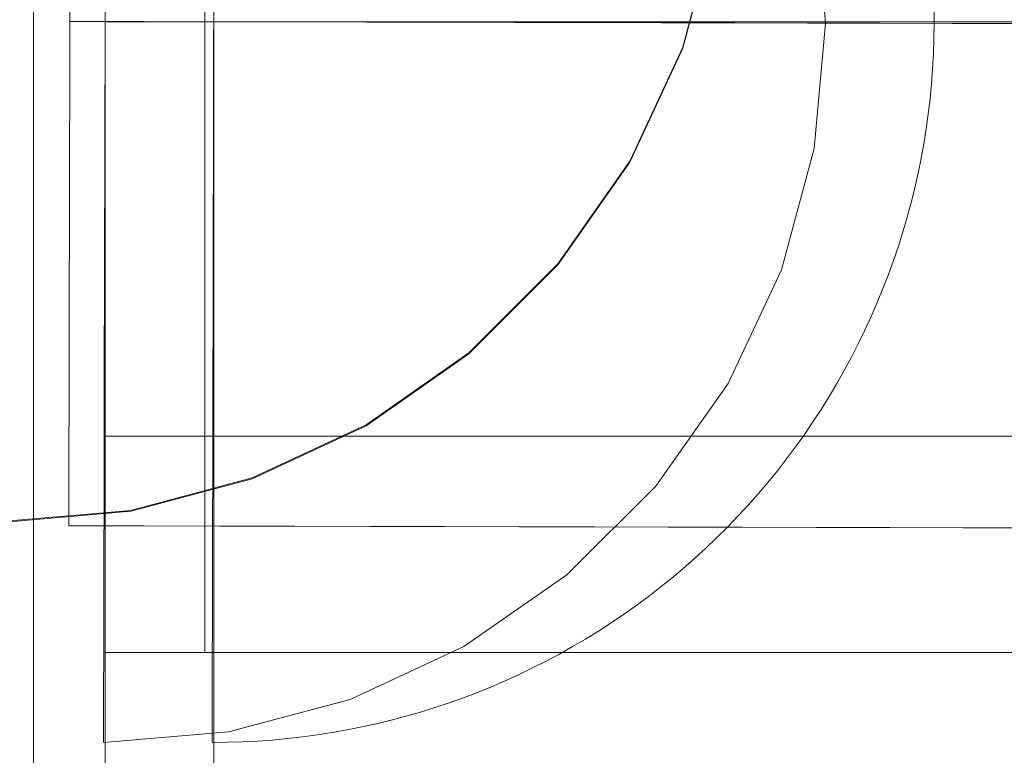
# Model space of a CAD drawing. Units: millimetres. Extents: x 72402 to 84443, y 2536 to 15122.
# Drawn here: x 78362 to 78390, y 6173 to 6193 of the extents above; entities that cross this region are included whole.
import ezdxf

# ---------------------------------------------------------------- set-up
doc = ezdxf.new("R2010")
doc.units = ezdxf.units.MM
doc.header["$MEASUREMENT"] = 0
doc.linetypes.add('Krawędzie ukryte', pattern=[170, 120, -50])
doc.layers.add('STREFA', color=7, linetype='Continuous')
doc.layers.add('STREFA_Nr_pióra__7', color=7, linetype='Continuous', lineweight=18)
doc.layers.add('ZESTAW_Nr_pióra__7', color=7, linetype='Continuous', lineweight=18)
doc.styles.add('GENERATED_STYLE_1', font='txt')
doc.dimstyles.new('GENERATED_STYLE__1', dxfattribs={"dimtxt": 150, "dimasz": 91.78744, "dimexe": 0.18, "dimexo": 300, "dimgap": 0.09, "dimtad": 0, "dimtih": 1, "dimtoh": 1, "dimdec": 0, "dimlfac": 0.1, "dimzin": 0, "dimdsep": 46, "dimtxsty": 'GENERATED_STYLE_1', "dimblk": 'ARROWHEAD_5', "dimblk1": 'ARROWHEAD_5', "dimblk2": 'ARROWHEAD_5', "dimcen": 0.09, "dimclrd": 7, "dimclre": 7, "dimclrt": 7, "dimazin": 0, "dimtfac": 1, "dimtdec": 4, "dimtmove": 0, "dimatfit": 3, "dimfxl": 0, "dimtolj": 1, "dimtzin": 0, "dimarcsym": 0})
doc.dimstyles.new('GENERATED_STYLE__2', dxfattribs={"dimtxt": 150, "dimasz": 91.78744, "dimexe": 0.18, "dimexo": 300, "dimgap": 0.09, "dimtad": 0, "dimdec": 0, "dimlfac": 0.1, "dimzin": 0, "dimdsep": 46, "dimtxsty": 'GENERATED_STYLE_1', "dimblk": 'ARROWHEAD_5', "dimblk1": 'ARROWHEAD_5', "dimblk2": 'ARROWHEAD_5', "dimcen": 0.09, "dimclrd": 7, "dimclre": 7, "dimclrt": 7, "dimazin": 0, "dimtfac": 1, "dimtdec": 4, "dimtmove": 0, "dimatfit": 3, "dimfxl": 0, "dimtolj": 1, "dimtzin": 0, "dimarcsym": 0})
doc.dimstyles.new('GENERATED_STYLE__3', dxfattribs={"dimtxt": 150, "dimasz": 91.78744, "dimexe": 0.18, "dimexo": 0, "dimgap": 0.09, "dimtad": 0, "dimtih": 1, "dimtoh": 1, "dimdec": 0, "dimlfac": 0.1, "dimzin": 0, "dimdsep": 46, "dimtxsty": 'GENERATED_STYLE_1', "dimblk": 'ARROWHEAD_5', "dimblk1": 'ARROWHEAD_5', "dimblk2": 'ARROWHEAD_5', "dimcen": 0.09, "dimclrd": 7, "dimclre": 7, "dimclrt": 7, "dimazin": 0, "dimtfac": 1, "dimtdec": 4, "dimtmove": 0, "dimatfit": 3, "dimfxl": 0, "dimtolj": 1, "dimtzin": 0, "dimarcsym": 0})
doc.dimstyles.new('GENERATED_STYLE__4', dxfattribs={"dimtxt": 150, "dimasz": 91.78744, "dimexe": 0.18, "dimexo": 0, "dimgap": 0.09, "dimtad": 0, "dimdec": 0, "dimlfac": 0.1, "dimzin": 0, "dimdsep": 46, "dimtxsty": 'GENERATED_STYLE_1', "dimblk": 'ARROWHEAD_5', "dimblk1": 'ARROWHEAD_5', "dimblk2": 'ARROWHEAD_5', "dimcen": 0.09, "dimclrd": 7, "dimclre": 7, "dimclrt": 7, "dimazin": 0, "dimtfac": 1, "dimtdec": 4, "dimtmove": 0, "dimatfit": 3, "dimfxl": 0, "dimtolj": 1, "dimtzin": 0, "dimarcsym": 0})

# ---------------------------------------------------------------- blocks, each defined once
blk = doc.blocks.new('*D1')
at = {"layer": 'STREFA', "linetype": 'Continuous', "lineweight": 0, "true_color": 0x000000}
for points in [[(72406.654, 2626.308), (72499.955, 2601.308), (72499.955, 2651.308)], [(83373.508, 2626.308), (83280.207, 2651.308), (83280.207, 2601.308)]]:
    blk.add_hatch(color=18, dxfattribs=at).paths.add_polyline_path(points)
at = {"layer": 'STREFA_Nr_pióra__7', "linetype": 'Continuous'}
for p, q in [((72406.654, 2535.728), (72406.654, 8716.855)), ((83373.508, 2535.728), (83373.508, 8700.083)), ((72406.654, 2626.308), (72499.955, 2651.308)), ((72499.955, 2651.308), (72499.955, 2601.308)), ((83373.508, 2626.308), (83280.207, 2651.308)), ((83280.207, 2601.308), (83280.207, 2651.308)), ((72406.654, 2626.308), (72499.955, 2601.308)), ((72499.955, 2626.308), (77609.59, 2626.308)), ((78170.572, 2626.308), (83280.207, 2626.308)), ((83373.508, 2626.308), (83280.207, 2601.308))]:
    blk.add_line(p, q, dxfattribs=at)
at = {"layer": 'STREFA_Nr_pióra__7', "insert": (77633.624, 2551.308), "char_height": 150, "attachment_point": 7, "style": 'GENERATED_STYLE_1'}
blk.add_mtext('\\A1;{\\fArial|b0|i0|c238|p38;1\xa0097}', dxfattribs=at)
blk = doc.blocks.new('ARROWHEAD_5')
at = {"color": 0, "linetype": 'Continuous', "lineweight": 0}
blk.add_line((0, 0), (-1, 0), dxfattribs=at)
blk.add_solid([(-1, 0.2679), (0, 0), (-1, -0.2679), (-1, 0.2679)], dxfattribs=at)
blk = doc.blocks.new('*D3')
at = {"layer": 'STREFA', "linetype": 'Continuous', "lineweight": 0, "true_color": 0x000000}
for points in [[(84352.122, 15120.977), (84327.122, 15027.676), (84377.122, 15027.676)], [(84352.122, 3633.938), (84377.122, 3727.239), (84327.122, 3727.239)]]:
    blk.add_hatch(color=18, dxfattribs=at).paths.add_polyline_path(points)
at = {"layer": 'STREFA_Nr_pióra__7', "linetype": 'Continuous'}
for p, q in [((84442.702, 15120.977), (78188.538, 15120.977)), ((84352.122, 15120.977), (84327.122, 15027.676)), ((84352.122, 15120.977), (84377.122, 15027.676)), ((84377.122, 15027.676), (84327.122, 15027.676)), ((84352.122, 9657.949), (84352.122, 15027.676)), ((84352.122, 3727.239), (84352.122, 9096.966)), ((84352.122, 3633.938), (84327.122, 3727.239)), ((84327.122, 3727.239), (84377.122, 3727.239)), ((84352.122, 3633.938), (84377.122, 3727.239)), ((84442.702, 3633.938), (78298.601, 3633.938))]:
    blk.add_line(p, q, dxfattribs=at)
at = {"layer": 'STREFA_Nr_pióra__7', "insert": (84427.122, 9121), "char_height": 150, "attachment_point": 7, "rotation": 90, "style": 'GENERATED_STYLE_1'}
blk.add_mtext('\\A1;{\\fArial|b0|i0|c238|p38;1\xa0149}', dxfattribs=at)
blk = doc.blocks.new('*D4')
at = {"layer": 'STREFA', "linetype": 'Continuous', "lineweight": 0, "true_color": 0x000000}
for points in [[(73886.918, 2992.717), (73980.219, 2967.717), (73980.219, 3017.717)], [(81875.177, 2992.717), (81781.876, 3017.717), (81781.876, 2967.717)]]:
    blk.add_hatch(color=18, dxfattribs=at).paths.add_polyline_path(points)
at = {"layer": 'STREFA_Nr_pióra__7', "linetype": 'Continuous'}
for p, q in [((73886.918, 2902.137), (73886.918, 3083.296)), ((81875.177, 2902.137), (81875.177, 3083.296)), ((73886.918, 2992.717), (73980.219, 3017.717)), ((73980.219, 3017.717), (73980.219, 2967.717)), ((81875.177, 2992.717), (81781.876, 3017.717)), ((81781.876, 2967.717), (81781.876, 3017.717)), ((73886.918, 2992.717), (73980.219, 2967.717)), ((73980.219, 2992.717), (77686.27, 2992.717)), ((78075.825, 2992.717), (81781.876, 2992.717)), ((81875.177, 2992.717), (81781.876, 2967.717))]:
    blk.add_line(p, q, dxfattribs=at)
at = {"layer": 'STREFA_Nr_pióra__7', "insert": (77710.304, 2917.717), "char_height": 150, "attachment_point": 7, "style": 'GENERATED_STYLE_1'}
blk.add_mtext('\\A1;{\\fArial|b0|i0|c238|p38;799}', dxfattribs=at)
blk = doc.blocks.new('*D5')
at = {"layer": 'STREFA', "linetype": 'Continuous', "lineweight": 0, "true_color": 0x000000}
for points in [[(83967.393, 13620.85), (83942.393, 13527.549), (83992.393, 13527.549)], [(83967.393, 5133.938), (83992.393, 5227.239), (83942.393, 5227.239)]]:
    blk.add_hatch(color=18, dxfattribs=at).paths.add_polyline_path(points)
at = {"layer": 'STREFA_Nr_pióra__7', "linetype": 'Continuous'}
for p, q in [((84057.973, 13620.85), (83876.814, 13620.85)), ((83967.393, 13620.85), (83942.393, 13527.549)), ((83967.393, 13620.85), (83992.393, 13527.549)), ((83992.393, 13527.549), (83942.393, 13527.549)), ((83967.393, 9572.171), (83967.393, 13527.549)), ((83967.393, 5227.239), (83967.393, 9182.617)), ((83967.393, 5133.938), (83942.393, 5227.239)), ((83942.393, 5227.239), (83992.393, 5227.239)), ((83967.393, 5133.938), (83992.393, 5227.239)), ((84057.973, 5133.938), (83876.814, 5133.938))]:
    blk.add_line(p, q, dxfattribs=at)
at = {"layer": 'STREFA_Nr_pióra__7', "insert": (84042.393, 9206.651), "char_height": 150, "attachment_point": 7, "rotation": 90, "style": 'GENERATED_STYLE_1'}
blk.add_mtext('\\A1;{\\fArial|b0|i0|c238|p38;849}', dxfattribs=at)

msp = doc.modelspace()

# ---------------------------------------------------------------- linework, layer by layer
at = {"layer": 'ZESTAW_Nr_pióra__7', "linetype": 'Continuous'}
for p, q in [((78362.741, 6167.958), (78362.741, 6217.958)), ((78367.741, 6167.958), (78367.741, 6217.958)), ((78381.665, 6195.624), (78380.763, 6192.257)), ((78381.665, 6195.597), (78380.763, 6192.23)), ((78367.498, 6193.326), (78367.498, 6192.959)), ((78367.741, 6192.959), (78367.742, 6193.378)), ((78387.741, 6192.915), (78387.738, 6193.334)), ((78387.741, 6192.915), (78387.738, 6193.334)), ((78363.749, 6193.266), (78363.748, 6192.973)), ((78363.748, 6192.973), (78365.811, 6192.968)), ((78363.748, 6192.973), (78363.748, 6192.68)), ((79074.726, 6192.959), (78364.726, 6192.959)), ((78365.811, 6192.968), (78367.873, 6192.964)), ((78367.498, 6192.959), (78367.498, 6192.593)), ((78367.74, 6192.54), (78367.741, 6192.959)), ((78367.873, 6192.964), (78369.933, 6192.959)), ((78369.933, 6192.959), (78371.991, 6192.955)), ((78371.991, 6192.955), (78374.044, 6192.95)), ((78374.044, 6192.95), (78376.094, 6192.946)), ((78376.094, 6192.946), (78378.138, 6192.941)), ((78378.138, 6192.941), (78380.175, 6192.937)), ((78380.175, 6192.937), (78382.205, 6192.932)), ((78382.205, 6192.932), (78384.228, 6192.928)), ((78384.228, 6192.928), (78386.241, 6192.923)), ((78386.241, 6192.923), (78388.244, 6192.919)), ((78387.741, 6192.915), (78387.736, 6192.496)), ((78387.741, 6192.915), (78387.736, 6192.496)), ((78388.244, 6192.919), (78390.237, 6192.915)), ((78363.748, 6192.68), (78363.747, 6192.387)), ((78367.498, 6192.593), (78367.498, 6192.226)), ((78367.74, 6192.122), (78367.74, 6192.54)), ((78387.736, 6192.496), (78387.722, 6192.078)), ((78387.736, 6192.496), (78387.722, 6192.078)), ((78363.747, 6192.387), (78363.746, 6192.094)), ((78367.498, 6192.226), (78367.498, 6191.86)), ((78380.763, 6192.257), (78379.289, 6189.097)), ((78380.763, 6192.23), (78379.289, 6189.07)), ((78363.746, 6192.094), (78363.746, 6191.802)), ((78367.739, 6191.703), (78367.74, 6192.122)), ((78387.722, 6192.078), (78387.699, 6191.659)), ((78387.722, 6192.078), (78387.699, 6191.659)), ((78363.746, 6191.802), (78363.745, 6191.51)), ((78367.498, 6191.86), (78367.498, 6191.495)), ((78367.738, 6191.286), (78367.739, 6191.703)), ((78387.699, 6191.659), (78387.668, 6191.242)), ((78387.699, 6191.659), (78387.668, 6191.242)), ((78363.745, 6191.51), (78363.744, 6191.218)), ((78367.498, 6191.495), (78367.498, 6191.13)), ((78363.744, 6191.218), (78363.744, 6190.928)), ((78367.498, 6191.13), (78367.498, 6190.766)), ((78367.737, 6190.869), (78367.738, 6191.286)), ((78387.668, 6191.242), (78387.627, 6190.825)), ((78387.668, 6191.242), (78387.627, 6190.825)), ((78363.744, 6190.928), (78363.743, 6190.638)), ((78367.736, 6190.452), (78367.737, 6190.869)), ((78387.627, 6190.825), (78387.578, 6190.409)), ((78387.627, 6190.825), (78387.578, 6190.409)), ((78363.743, 6190.638), (78363.743, 6190.35)), ((78367.498, 6190.766), (78367.498, 6190.403)), ((78363.743, 6190.35), (78363.742, 6190.062)), ((78367.498, 6190.403), (78367.498, 6190.041)), ((78367.735, 6190.037), (78367.736, 6190.452)), ((78387.578, 6190.409), (78387.52, 6189.994)), ((78387.578, 6190.409), (78387.52, 6189.994)), ((78363.742, 6190.062), (78363.741, 6189.776)), ((78367.498, 6190.041), (78367.498, 6189.68)), ((78367.734, 6189.624), (78367.735, 6190.037)), ((78387.52, 6189.994), (78387.454, 6189.58)), ((78387.52, 6189.994), (78387.454, 6189.58)), ((78363.741, 6189.776), (78363.741, 6189.491)), ((78363.741, 6189.491), (78363.74, 6189.208)), ((78367.498, 6189.68), (78367.498, 6189.321)), ((78367.733, 6189.212), (78367.734, 6189.624)), ((78387.454, 6189.58), (78387.379, 6189.168)), ((78387.454, 6189.58), (78387.379, 6189.168)), ((78363.74, 6189.208), (78363.739, 6188.927)), ((78367.498, 6189.321), (78367.498, 6188.963)), ((78367.732, 6188.801), (78367.733, 6189.212)), ((78387.379, 6189.168), (78387.295, 6188.758)), ((78387.379, 6189.168), (78387.295, 6188.758)), ((78363.739, 6188.927), (78363.739, 6188.647)), ((78367.498, 6188.963), (78367.498, 6188.607)), ((78379.289, 6189.097), (78377.29, 6186.241)), ((78379.289, 6189.07), (78377.29, 6186.215)), ((78363.739, 6188.647), (78363.738, 6188.369)), ((78367.731, 6188.392), (78367.732, 6188.801)), ((78387.295, 6188.758), (78387.203, 6188.349)), ((78387.295, 6188.758), (78387.203, 6188.349)), ((78363.738, 6188.369), (78363.738, 6188.093)), ((78367.498, 6188.607), (78367.498, 6188.253)), ((78367.73, 6187.985), (78367.731, 6188.392)), ((78387.203, 6188.349), (78387.102, 6187.943)), ((78387.203, 6188.349), (78387.102, 6187.943)), ((78363.738, 6188.093), (78363.737, 6187.819)), ((78367.498, 6188.253), (78367.498, 6187.901)), ((78363.737, 6187.819), (78363.736, 6187.548)), ((78367.498, 6187.901), (78367.498, 6187.551)), ((78367.73, 6187.581), (78367.73, 6187.985)), ((78387.102, 6187.943), (78386.993, 6187.538)), ((78387.102, 6187.943), (78386.993, 6187.538)), ((78363.736, 6187.548), (78363.736, 6187.279)), ((78367.498, 6187.551), (78367.498, 6187.204)), ((78367.729, 6187.179), (78367.73, 6187.581)), ((78386.993, 6187.538), (78386.875, 6187.136)), ((78386.993, 6187.538), (78386.875, 6187.136)), ((78363.736, 6187.279), (78363.735, 6187.012)), ((78363.735, 6187.012), (78363.735, 6186.748)), ((78367.498, 6187.204), (78367.498, 6186.859)), ((78367.728, 6186.779), (78367.729, 6187.179)), ((78386.875, 6187.136), (78386.749, 6186.737)), ((78386.875, 6187.136), (78386.749, 6186.737)), ((78363.735, 6186.748), (78363.734, 6186.487)), ((78367.498, 6186.859), (78367.498, 6186.517)), ((78367.727, 6186.382), (78367.728, 6186.779)), ((78386.749, 6186.737), (78386.614, 6186.34)), ((78386.749, 6186.737), (78386.614, 6186.34)), ((78363.734, 6186.487), (78363.733, 6186.228)), ((78367.498, 6186.517), (78367.498, 6186.178)), ((78363.733, 6186.228), (78363.733, 6185.973)), ((78367.498, 6186.178), (78367.498, 6185.841)), ((78367.726, 6185.988), (78367.727, 6186.382)), ((78377.29, 6186.241), (78374.825, 6183.776)), ((78377.29, 6186.215), (78374.825, 6183.75)), ((78386.614, 6186.34), (78386.472, 6185.946)), ((78386.614, 6186.34), (78386.472, 6185.946)), ((78363.733, 6185.973), (78363.732, 6185.721)), ((78367.725, 6185.597), (78367.726, 6185.988)), ((78386.472, 6185.946), (78386.321, 6185.556)), ((78386.472, 6185.946), (78386.321, 6185.556)), ((78363.732, 6185.721), (78363.732, 6185.471)), ((78367.498, 6185.841), (78367.498, 6185.508)), ((78363.732, 6185.471), (78363.731, 6185.226)), ((78367.498, 6185.508), (78367.498, 6185.178)), ((78367.724, 6185.209), (78367.725, 6185.597)), ((78386.321, 6185.556), (78386.162, 6185.168)), ((78386.321, 6185.556), (78386.162, 6185.168)), ((78363.731, 6185.226), (78363.731, 6184.983)), ((78367.498, 6185.178), (78367.498, 6184.851)), ((78367.723, 6184.824), (78367.724, 6185.209)), ((78386.162, 6185.168), (78385.994, 6184.784)), ((78386.162, 6185.168), (78385.994, 6184.784)), ((78363.731, 6184.983), (78363.73, 6184.744)), ((78367.498, 6184.851), (78367.498, 6184.528)), ((78367.723, 6184.444), (78367.723, 6184.824)), ((78363.73, 6184.744), (78363.73, 6184.509)), ((78367.498, 6184.528), (78367.498, 6184.209)), ((78385.994, 6184.784), (78385.819, 6184.404)), ((78385.994, 6184.784), (78385.819, 6184.404)), ((78363.73, 6184.509), (78363.729, 6184.277)), ((78363.729, 6184.277), (78363.729, 6184.049)), ((78367.722, 6184.066), (78367.723, 6184.444)), ((78385.819, 6184.404), (78385.636, 6184.027)), ((78385.819, 6184.404), (78385.636, 6184.027)), ((78363.729, 6184.049), (78363.728, 6183.825)), ((78367.498, 6184.209), (78367.498, 6183.894)), ((78367.721, 6183.693), (78367.722, 6184.066)), ((78385.636, 6184.027), (78385.445, 6183.654)), ((78385.636, 6184.027), (78385.445, 6183.654)), ((78363.728, 6183.825), (78363.728, 6183.605)), ((78367.498, 6183.894), (78367.498, 6183.582)), ((78374.825, 6183.776), (78371.969, 6181.777)), ((78374.825, 6183.75), (78371.969, 6181.75)), ((78363.728, 6183.605), (78363.727, 6183.389)), ((78367.498, 6183.582), (78367.498, 6183.275)), ((78367.72, 6183.324), (78367.721, 6183.693)), ((78385.445, 6183.654), (78385.246, 6183.285)), ((78385.445, 6183.654), (78385.246, 6183.285)), ((78363.727, 6183.178), (78363.726, 6182.97)), ((78363.727, 6183.389), (78363.727, 6183.178)), ((78367.498, 6183.275), (78367.498, 6182.972)), ((78367.719, 6182.959), (78367.72, 6183.324)), ((78385.246, 6183.285), (78385.04, 6182.921)), ((78385.246, 6183.285), (78385.04, 6182.921)), ((78363.726, 6182.97), (78363.726, 6182.767)), ((78367.498, 6182.972), (78367.498, 6182.673)), ((78367.719, 6182.599), (78367.719, 6182.959)), ((78385.04, 6182.921), (78384.826, 6182.561)), ((78385.04, 6182.921), (78384.826, 6182.561)), ((78363.726, 6182.767), (78363.725, 6182.569)), ((78367.498, 6182.673), (78367.498, 6182.379)), ((78363.725, 6182.569), (78363.725, 6182.375)), ((78363.725, 6182.375), (78363.725, 6182.186)), ((78367.498, 6182.379), (78367.498, 6182.089)), ((78367.718, 6182.243), (78367.719, 6182.599)), ((78384.826, 6182.561), (78384.604, 6182.205)), ((78384.826, 6182.561), (78384.604, 6182.205)), ((78363.725, 6182.186), (78363.724, 6182.001)), ((78367.498, 6182.089), (78367.498, 6181.804)), ((78367.717, 6181.891), (78367.718, 6182.243)), ((78384.604, 6182.205), (78384.375, 6181.855)), ((78384.604, 6182.205), (78384.375, 6181.855)), ((78363.724, 6181.822), (78363.723, 6181.647)), ((78363.724, 6182.001), (78363.724, 6181.822)), ((78367.498, 6181.804), (78367.498, 6181.524)), ((78367.716, 6181.545), (78367.717, 6181.891)), ((78384.375, 6181.855), (78384.139, 6181.509)), ((78384.375, 6181.855), (78384.139, 6181.509)), ((78363.723, 6181.647), (78363.723, 6181.477)), ((78367.498, 6181.524), (78367.498, 6181.249)), ((78367.715, 6181.203), (78367.716, 6181.545)), ((78371.969, 6181.777), (78368.809, 6180.303)), ((78371.969, 6181.75), (78368.809, 6180.277)), ((78363.723, 6181.312), (78363.722, 6181.152)), ((78363.723, 6181.477), (78363.723, 6181.312)), ((78367.498, 6181.459), (79077.498, 6181.459)), ((78367.498, 6181.249), (78367.498, 6180.98)), ((78384.139, 6181.509), (78383.896, 6181.168)), ((78384.139, 6181.509), (78383.896, 6181.168)), ((78363.722, 6181.152), (78363.722, 6180.998)), ((78363.722, 6180.998), (78363.722, 6180.849)), ((78367.498, 6180.98), (78367.498, 6180.715)), ((78367.715, 6180.867), (78367.715, 6181.203)), ((78383.896, 6181.168), (78383.645, 6180.832)), ((78383.896, 6181.168), (78383.645, 6180.832)), ((78363.722, 6180.849), (78363.721, 6180.705)), ((78363.721, 6180.705), (78363.721, 6180.566)), ((78367.498, 6180.715), (78367.498, 6180.456)), ((78367.714, 6180.536), (78367.715, 6180.867)), ((78383.645, 6180.832), (78383.388, 6180.502)), ((78383.645, 6180.832), (78383.388, 6180.502)), ((78363.721, 6180.433), (78363.72, 6180.305)), ((78363.721, 6180.566), (78363.721, 6180.433)), ((78367.498, 6180.456), (78367.498, 6180.202)), ((78367.713, 6180.211), (78367.714, 6180.536)), ((78383.388, 6180.502), (78383.124, 6180.177)), ((78383.388, 6180.502), (78383.124, 6180.177)), ((78363.72, 6180.305), (78363.72, 6180.183)), ((78363.72, 6180.183), (78363.72, 6180.067)), ((78368.809, 6180.303), (78365.442, 6179.401)), ((78368.809, 6180.277), (78365.442, 6179.374)), ((78367.498, 6180.202), (78367.498, 6179.954)), ((78367.713, 6179.891), (78367.713, 6180.211)), ((78383.124, 6180.177), (78382.852, 6179.857)), ((78383.124, 6180.177), (78382.852, 6179.857)), ((78363.72, 6179.956), (78363.719, 6179.851)), ((78363.72, 6180.067), (78363.72, 6179.956)), ((78367.498, 6179.954), (78367.498, 6179.712)), ((78367.712, 6179.577), (78367.713, 6179.891)), ((78363.719, 6179.851), (78363.719, 6179.752)), ((78363.719, 6179.752), (78363.719, 6179.658)), ((78363.719, 6179.658), (78363.719, 6179.571)), ((78367.498, 6179.712), (78367.498, 6179.475)), ((78382.852, 6179.857), (78382.575, 6179.544)), ((78382.852, 6179.857), (78382.575, 6179.544)), ((78365.442, 6179.401), (78361.969, 6179.097)), ((78365.442, 6179.374), (78361.969, 6179.07)), ((78363.719, 6179.489), (78363.718, 6179.413)), ((78363.718, 6179.413), (78363.718, 6179.343)), ((78363.718, 6179.343), (78363.718, 6179.279)), ((78363.719, 6179.571), (78363.719, 6179.489)), ((78367.498, 6179.475), (78367.498, 6179.245)), ((78367.711, 6179.268), (78367.712, 6179.577)), ((78382.575, 6179.544), (78382.291, 6179.236)), ((78382.575, 6179.544), (78382.291, 6179.236)), ((78363.718, 6179.279), (78363.718, 6179.221)), ((78363.718, 6179.221), (78363.718, 6179.169)), ((78363.718, 6179.169), (78363.718, 6179.123)), ((78363.718, 6179.123), (78363.718, 6179.083)), ((78363.718, 6179.083), (78363.718, 6179.05)), ((78367.498, 6179.245), (78367.498, 6179.02)), ((78367.711, 6178.966), (78367.711, 6179.268)), ((78382.291, 6179.236), (78382, 6178.934)), ((78382.291, 6179.236), (78382, 6178.934)), ((78363.718, 6179.001), (78363.717, 6178.985)), ((78363.717, 6178.973), (78365.808, 6178.968)), ((78363.718, 6179.05), (78363.718, 6179.022)), ((78363.718, 6179.022), (78363.718, 6179.001)), ((78365.808, 6178.968), (78367.898, 6178.964)), ((78367.498, 6179.02), (78367.498, 6178.801)), ((78367.498, 6178.801), (78367.498, 6178.589)), ((78367.71, 6178.67), (78367.711, 6178.966)), ((78367.898, 6178.964), (78369.986, 6178.959)), ((78369.986, 6178.959), (78372.071, 6178.955)), ((78372.071, 6178.955), (78374.152, 6178.95)), ((78374.152, 6178.95), (78376.229, 6178.945)), ((78376.229, 6178.945), (78378.3, 6178.941)), ((78378.3, 6178.941), (78380.364, 6178.936)), ((78380.364, 6178.936), (78382.421, 6178.932)), ((78382, 6178.934), (78381.703, 6178.639)), ((78382, 6178.934), (78381.703, 6178.639)), ((78382.421, 6178.932), (78384.469, 6178.927)), ((78384.469, 6178.927), (78386.508, 6178.923)), ((78386.508, 6178.923), (78388.537, 6178.918)), ((78388.537, 6178.918), (78390.555, 6178.914)), ((78367.498, 6178.589), (78367.498, 6178.383)), ((78367.709, 6178.38), (78367.71, 6178.67)), ((78381.703, 6178.639), (78381.4, 6178.35)), ((78381.703, 6178.639), (78381.4, 6178.35)), ((78367.498, 6178.383), (78367.498, 6178.183)), ((78367.709, 6178.096), (78367.709, 6178.38)), ((78381.4, 6178.35), (78381.091, 6178.067)), ((78381.4, 6178.35), (78381.091, 6178.067)), ((78367.498, 6178.183), (78367.498, 6177.99)), ((78367.498, 6177.99), (78367.498, 6177.804)), ((78367.708, 6177.819), (78367.709, 6178.096)), ((78381.091, 6178.067), (78380.776, 6177.79)), ((78381.091, 6178.067), (78380.776, 6177.79)), ((78367.498, 6177.804), (78367.498, 6177.624)), ((78367.707, 6177.549), (78367.708, 6177.819)), ((78380.776, 6177.79), (78380.456, 6177.521)), ((78380.776, 6177.79), (78380.456, 6177.521)), ((78367.498, 6177.624), (78367.498, 6177.451)), ((78367.498, 6177.451), (78367.498, 6177.284)), ((78367.707, 6177.285), (78367.707, 6177.549)), ((78380.456, 6177.521), (78380.13, 6177.258)), ((78380.456, 6177.521), (78380.13, 6177.258)), ((78367.498, 6177.284), (78367.498, 6177.125)), ((78367.706, 6177.029), (78367.707, 6177.285)), ((78380.13, 6177.258), (78379.798, 6177.002)), ((78380.13, 6177.258), (78379.798, 6177.002)), ((78367.498, 6177.125), (78367.498, 6176.972)), ((78367.498, 6176.972), (78367.498, 6176.827)), ((78367.706, 6176.779), (78367.706, 6177.029)), ((78379.798, 6177.002), (78379.461, 6176.753)), ((78379.798, 6177.002), (78379.461, 6176.753)), ((78367.498, 6176.827), (78367.498, 6176.688)), ((78367.498, 6176.688), (78367.498, 6176.557)), ((78367.705, 6176.536), (78367.706, 6176.779)), ((78379.461, 6176.753), (78379.119, 6176.511)), ((78379.461, 6176.753), (78379.119, 6176.511)), ((78367.498, 6176.557), (78367.498, 6176.433)), ((78367.498, 6176.433), (78367.498, 6176.316)), ((78367.705, 6176.301), (78367.705, 6176.536)), ((78379.119, 6176.511), (78378.772, 6176.276)), ((78379.119, 6176.511), (78378.772, 6176.276)), ((78367.498, 6176.316), (78367.498, 6176.206)), ((78367.498, 6176.206), (78367.498, 6176.104)), ((78367.498, 6176.104), (78367.498, 6176.009)), ((78367.704, 6176.073), (78367.705, 6176.301)), ((78367.704, 6175.852), (78367.704, 6176.073)), ((78378.421, 6176.049), (78378.064, 6175.829)), ((78378.421, 6176.049), (78378.064, 6175.829)), ((78378.772, 6176.276), (78378.421, 6176.049)), ((78378.772, 6176.276), (78378.421, 6176.049)), ((78367.498, 6176.009), (78367.498, 6175.922)), ((78367.498, 6175.922), (78367.498, 6175.842)), ((78367.498, 6175.842), (78367.498, 6175.769)), ((78367.703, 6175.639), (78367.704, 6175.852)), ((78378.064, 6175.829), (78377.703, 6175.617)), ((78378.064, 6175.829), (78377.703, 6175.617)), ((78367.498, 6175.769), (78367.498, 6175.704)), ((78367.498, 6175.704), (78367.498, 6175.647)), ((78367.498, 6175.647), (78367.498, 6175.597)), ((78367.498, 6175.597), (78367.498, 6175.555)), ((78367.498, 6175.555), (78367.498, 6175.521)), ((78367.498, 6175.521), (78367.498, 6175.494)), ((78367.703, 6175.433), (78367.703, 6175.639)), ((78377.703, 6175.617), (78377.338, 6175.412)), ((78377.703, 6175.617), (78377.338, 6175.412)), ((78367.498, 6175.494), (78367.498, 6175.474)), ((78367.498, 6175.474), (78367.498, 6175.463)), ((78367.498, 6175.459), (79077.498, 6175.459)), ((78367.702, 6175.235), (78367.703, 6175.433)), ((78367.702, 6175.045), (78367.702, 6175.235)), ((78377.338, 6175.412), (78376.968, 6175.215)), ((78377.338, 6175.412), (78376.968, 6175.215)), ((78367.701, 6174.863), (78367.702, 6175.045)), ((78376.595, 6175.025), (78376.217, 6174.844)), ((78376.595, 6175.025), (78376.217, 6174.844)), ((78376.968, 6175.215), (78376.595, 6175.025)), ((78376.968, 6175.215), (78376.595, 6175.025)), ((78367.701, 6174.688), (78367.701, 6174.863)), ((78367.701, 6174.522), (78367.701, 6174.688)), ((78376.217, 6174.844), (78375.836, 6174.67)), ((78376.217, 6174.844), (78375.836, 6174.67)), ((78367.7, 6174.364), (78367.701, 6174.522)), ((78375.451, 6174.505), (78375.063, 6174.347)), ((78375.451, 6174.505), (78375.063, 6174.347)), ((78375.836, 6174.67), (78375.451, 6174.505)), ((78375.836, 6174.67), (78375.451, 6174.505)), ((78367.7, 6174.214), (78367.7, 6174.364)), ((78367.7, 6174.072), (78367.7, 6174.214)), ((78374.671, 6174.198), (78374.277, 6174.057)), ((78374.671, 6174.198), (78374.277, 6174.057)), ((78375.063, 6174.347), (78374.671, 6174.198)), ((78375.063, 6174.347), (78374.671, 6174.198)), ((78367.699, 6173.938), (78367.7, 6174.072)), ((78367.699, 6173.813), (78367.699, 6173.938)), ((78373.88, 6173.924), (78373.48, 6173.8)), ((78373.88, 6173.924), (78373.48, 6173.8)), ((78374.277, 6174.057), (78373.88, 6173.924)), ((78374.277, 6174.057), (78373.88, 6173.924)), ((78367.698, 6173.488), (78367.699, 6173.588)), ((78367.699, 6173.696), (78367.699, 6173.813)), ((78367.699, 6173.588), (78367.699, 6173.696)), ((78373.077, 6173.684), (78372.672, 6173.577)), ((78373.077, 6173.684), (78372.672, 6173.577)), ((78373.48, 6173.8), (78373.077, 6173.684)), ((78373.48, 6173.8), (78373.077, 6173.684)), ((78367.698, 6173.396), (78367.698, 6173.488)), ((78367.698, 6173.313), (78367.698, 6173.396)), ((78371.856, 6173.387), (78371.446, 6173.305)), ((78371.856, 6173.387), (78371.446, 6173.305)), ((78372.265, 6173.478), (78371.856, 6173.387)), ((78372.265, 6173.478), (78371.856, 6173.387)), ((78372.672, 6173.577), (78372.265, 6173.478)), ((78372.672, 6173.577), (78372.265, 6173.478)), ((78367.697, 6173.029), (78367.698, 6173.069)), ((78367.698, 6173.239), (78367.698, 6173.313)), ((78367.698, 6173.174), (78367.698, 6173.239)), ((78367.698, 6173.117), (78367.698, 6173.174)), ((78367.698, 6173.069), (78367.698, 6173.117)), ((78369.788, 6173.064), (78369.371, 6173.026)), ((78369.788, 6173.064), (78369.371, 6173.026)), ((78370.204, 6173.111), (78369.788, 6173.064)), ((78370.204, 6173.111), (78369.788, 6173.064)), ((78370.619, 6173.167), (78370.204, 6173.111)), ((78370.619, 6173.167), (78370.204, 6173.111)), ((78371.033, 6173.232), (78370.619, 6173.167)), ((78371.033, 6173.232), (78370.619, 6173.167)), ((78371.446, 6173.305), (78371.033, 6173.232)), ((78371.446, 6173.305), (78371.033, 6173.232)), ((78367.697, 6172.999), (78367.697, 6173.029)), ((78367.697, 6172.977), (78367.697, 6172.999)), ((78367.697, 6172.964), (78367.697, 6172.977)), ((78368.116, 6172.963), (78367.697, 6172.959)), ((78368.116, 6172.963), (78367.697, 6172.959)), ((78368.535, 6172.975), (78368.116, 6172.963)), ((78368.535, 6172.975), (78368.116, 6172.963)), ((78368.953, 6172.996), (78368.535, 6172.975)), ((78368.953, 6172.996), (78368.535, 6172.975)), ((78369.371, 6173.026), (78368.953, 6172.996)), ((78369.371, 6173.026), (78368.953, 6172.996))]:
    msp.add_line(p, q, dxfattribs=at)
at = {"layer": 'ZESTAW_Nr_pióra__7', "linetype": 'Krawędzie ukryte'}
for p, q in [((78364.726, 6167.958), (78364.726, 6217.958)), ((78364.726, 6210.459), (78364.726, 6175.459)), ((78364.726, 6192.959), (78364.734, 6196.432)), ((78364.726, 6192.959), (78364.734, 6196.432)), ((78384.726, 6192.915), (78384.43, 6196.389)), ((78384.726, 6192.915), (78384.43, 6196.389)), ((78364.719, 6189.486), (78364.726, 6192.959)), ((78364.719, 6189.486), (78364.726, 6192.959)), ((78384.726, 6192.915), (78384.415, 6189.443)), ((78384.726, 6192.915), (78384.415, 6189.443)), ((78364.711, 6186.119), (78364.719, 6189.486)), ((78364.711, 6186.119), (78364.719, 6189.486)), ((78384.415, 6189.443), (78383.505, 6186.077)), ((78384.415, 6189.443), (78383.505, 6186.077)), ((78364.704, 6182.959), (78364.711, 6186.119)), ((78364.704, 6182.959), (78364.711, 6186.119)), ((78383.505, 6186.077), (78382.025, 6182.921)), ((78383.505, 6186.077), (78382.025, 6182.921)), ((78364.698, 6180.103), (78364.704, 6182.959)), ((78364.698, 6180.103), (78364.704, 6182.959)), ((78382.025, 6182.921), (78380.019, 6180.07)), ((78382.025, 6182.921), (78380.019, 6180.07)), ((79074.726, 6181.459), (78364.726, 6181.459)), ((78364.693, 6177.638), (78364.698, 6180.103)), ((78364.693, 6177.638), (78364.698, 6180.103)), ((78380.019, 6180.07), (78377.548, 6177.61)), ((78380.019, 6180.07), (78377.548, 6177.61)), ((78364.688, 6175.639), (78364.693, 6177.638)), ((78364.688, 6175.639), (78364.693, 6177.638)), ((78377.548, 6177.61), (78374.688, 6175.617)), ((78377.548, 6177.61), (78374.688, 6175.617)), ((78364.685, 6174.165), (78364.688, 6175.639)), ((78364.685, 6174.165), (78364.688, 6175.639)), ((78374.688, 6175.617), (78371.525, 6174.15)), ((78374.688, 6175.617), (78371.525, 6174.15)), ((78364.726, 6175.459), (79074.726, 6175.459)), ((78364.683, 6173.263), (78364.685, 6174.165)), ((78364.683, 6173.263), (78364.685, 6174.165)), ((78371.525, 6174.15), (78368.156, 6173.255)), ((78371.525, 6174.15), (78368.156, 6173.255)), ((78364.682, 6172.959), (78364.683, 6173.263)), ((78364.682, 6172.959), (78364.683, 6173.263)), ((78368.156, 6173.255), (78364.682, 6172.959)), ((78368.156, 6173.255), (78364.682, 6172.959))]:
    msp.add_line(p, q, dxfattribs=at)
at = {"layer": 'ZESTAW_Nr_pióra__7', "linetype": 'Continuous'}
msp.add_arc((78311.692, 6199.07), 150, 180, 0, dxfattribs=at)

# ---------------------------------------------------------------- dimensions: what is measured, and where the dimension line sits
at = {"layer": 'STREFA', "linetype": 'Continuous'}
for base, p1, p2, dimstyle, picture, middle in [((84352.122, 15120.977), (77998.601, 3633.938), (77888.538, 15120.977), 'GENERATED_STYLE__2', '*D3', (84352.122, 9377.457)), ((83967.393, 13620.85), (78334.704, 5133.938), (78331.875, 13620.85), 'GENERATED_STYLE__4', '*D5', (83967.393, 9377.394))]:
    dim = msp.add_linear_dim(base=base, p1=p1, p2=p2, angle=90, dimstyle=dimstyle, dxfattribs=at)
    dim.commit()
    dim.dimension.update_dxf_attribs({"geometry": picture, "text_midpoint": middle, "dimtype": 160, "text_rotation": 90})
for base, p1, p2, dimstyle, picture, middle in [((81875.177, 2992.717), (73886.918, 9064.15), (81875.177, 9062.458), 'GENERATED_STYLE__3', '*D4', (77881.047, 2992.717)), ((83373.508, 2626.308), (72406.654, 9016.855), (83373.508, 9000.083), 'GENERATED_STYLE__1', '*D1', (77890.081, 2626.308))]:
    dim = msp.add_linear_dim(base=base, p1=p1, p2=p2, dimstyle=dimstyle, dxfattribs=at)
    dim.commit()
    dim.dimension.update_dxf_attribs({"geometry": picture, "text_midpoint": middle, "dimtype": 160})

doc.saveas('drawing.dxf')
